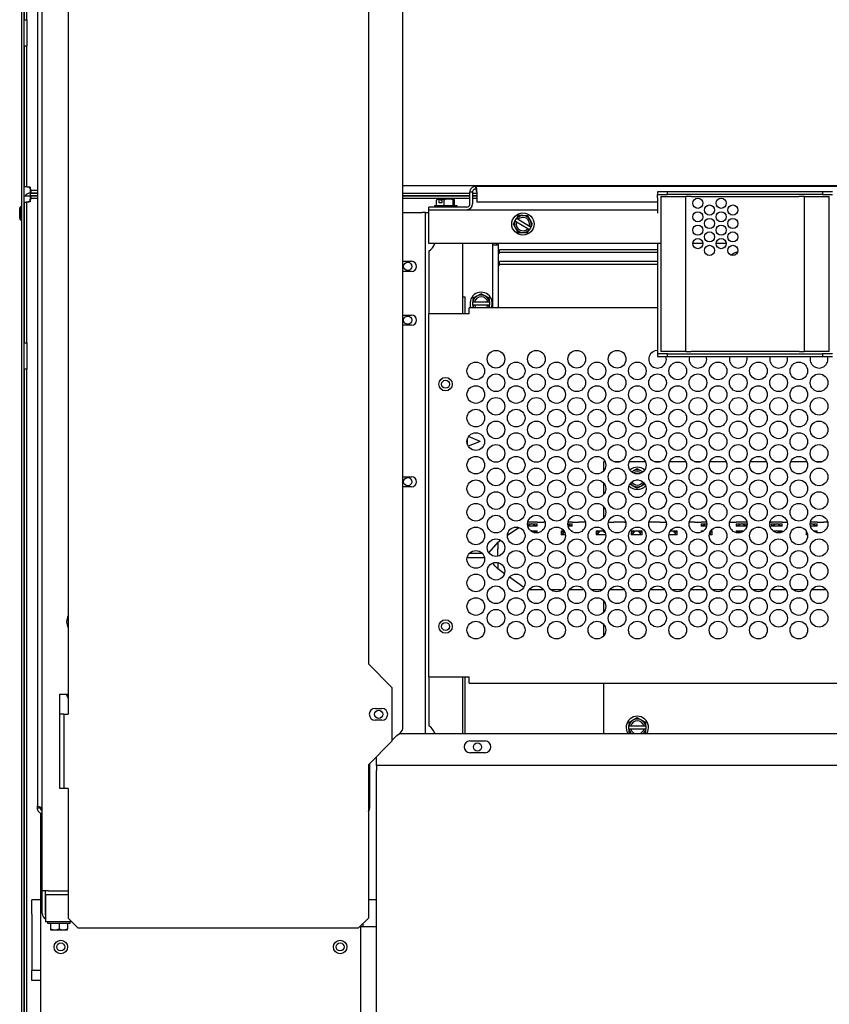
# Model space of a CAD drawing. Units: inches. Extents: x 58 to 305, y -220 to 146.
# Drawn here: x 257 to 272, y 51 to 69 of the extents above; entities that cross this region are included whole.
import ezdxf

# ---------------------------------------------------------------- set-up
doc = ezdxf.new("R2010")
doc.units = ezdxf.units.IN
doc.header["$LTSCALE"] = 16.666667
doc.header["$MEASUREMENT"] = 0
doc.layers.add('Visible Edges(Dexter)', color=7, linetype='Continuous', lineweight=25)

msp = doc.modelspace()

# ---------------------------------------------------------------- linework, layer by layer
at = {"layer": 'Visible Edges(Dexter)'}
for p, q in [((257.104, 97.301), (257.104, 26.487)), ((257.152, 96.829), (257.152, 69.459)), ((257.152, 26.487), (257.152, 96.829)), ((257.397, 92.393), (257.397, 54.856)), ((257.487, 53.277), (257.487, 91.402)), ((257.2, 69.459), (257.2, 88.236)), ((263.545, 71.621), (263.545, 57.496)), ((257.968, 71.183), (257.968, 56.558)), ((264.185, 56.296), (264.185, 70.621)), ((257.152, 69.459), (257.2, 69.459)), ((257.2, 69.459), (257.2, 68.967)), ((257.2, 68.967), (257.152, 68.967)), ((257.152, 68.967), (257.152, 66.362)), ((257.2, 66.362), (257.2, 68.967)), ((257.152, 66.362), (257.2, 66.362)), ((257.397, 66.237), (257.262, 66.237)), ((257.262, 66.237), (257.262, 66.189)), ((257.397, 66.285), (257.277, 66.285)), ((257.277, 66.285), (257.277, 66.237)), ((257.277, 66.237), (257.397, 66.237)), ((264.185, 66.378), (286.337, 66.378)), ((264.185, 66.237), (265.432, 66.237)), ((265.432, 66.039), (265.432, 66.256)), ((265.48, 66.256), (265.432, 66.256)), ((265.48, 66.256), (265.48, 66.039)), ((265.48, 66.237), (265.557, 66.237)), ((265.542, 66.318), (265.542, 66.366)), ((265.542, 66.366), (285.04, 66.366)), ((265.557, 66.256), (265.557, 66.068)), ((269.103, 66.263), (268.915, 66.263)), ((268.915, 66.263), (268.915, 66.212)), ((268.915, 66.212), (269.103, 66.212)), ((268.915, 66.149), (268.915, 66.212)), ((269.103, 66.212), (269.103, 66.263)), ((271.978, 66.263), (269.103, 66.263)), ((271.978, 66.212), (269.103, 66.212)), ((272.165, 66.263), (271.978, 66.263)), ((271.978, 66.263), (271.978, 66.212)), ((271.978, 66.212), (272.165, 66.212)), ((257.152, 66.189), (257.262, 66.189)), ((257.152, 66.064), (257.152, 63.459)), ((257.2, 66.064), (257.152, 66.064)), ((257.2, 63.459), (257.2, 66.064)), ((257.262, 66.189), (257.397, 66.189)), ((257.277, 66.189), (257.277, 66.141)), ((257.397, 66.189), (257.277, 66.189)), ((257.277, 66.141), (257.397, 66.141)), ((265.432, 66.189), (264.185, 66.189)), ((264.185, 66.189), (265.432, 66.189)), ((264.185, 66.141), (265.432, 66.141)), ((264.811, 66.007), (264.811, 66.108)), ((264.861, 66.127), (264.822, 66.127)), ((264.859, 66.055), (264.859, 66.125)), ((264.907, 66.055), (264.859, 66.055)), ((264.861, 66.127), (264.88, 66.127)), ((264.88, 66.127), (264.88, 66.115)), ((264.88, 66.127), (264.908, 66.127)), ((264.88, 66.115), (264.907, 66.115)), ((264.907, 66.125), (264.907, 66.055)), ((265.037, 66.127), (264.908, 66.127)), ((264.954, 66.007), (264.954, 66.108)), ((265.133, 66.127), (265.037, 66.127)), ((265.121, 66.007), (265.121, 66.108)), ((265.134, 66.127), (265.133, 66.127)), ((265.144, 66.007), (265.144, 66.108)), ((265.557, 66.189), (265.48, 66.189)), ((265.48, 66.189), (265.557, 66.189)), ((265.48, 66.141), (265.557, 66.141)), ((268.915, 66.068), (265.557, 66.068)), ((268.915, 66.149), (268.915, 65.863)), ((268.978, 66.174), (269.38, 66.174)), ((268.978, 66.174), (268.978, 63.299)), ((269.38, 66.174), (269.442, 66.174)), ((269.442, 63.299), (269.442, 66.174)), ((269.54, 66.174), (269.442, 66.174)), ((269.54, 66.174), (271.544, 66.174)), ((271.642, 66.174), (271.544, 66.174)), ((271.642, 66.174), (271.705, 66.174)), ((271.642, 66.174), (271.642, 63.299)), ((271.705, 66.174), (272.106, 66.174)), ((272.106, 63.299), (272.106, 66.174)), ((257.068, 65.775), (257.068, 65.95)), ((257.089, 65.737), (257.089, 65.987)), ((257.089, 65.987), (257.104, 65.987)), ((264.185, 65.877), (264.545, 65.877)), ((264.608, 65.877), (264.545, 65.877)), ((264.608, 65.877), (264.665, 65.877)), ((264.608, 56.204), (264.608, 65.877)), ((264.665, 65.814), (264.665, 65.929)), ((264.665, 65.929), (268.915, 65.929)), ((265.369, 65.976), (264.667, 65.976)), ((264.667, 65.929), (264.667, 65.976)), ((264.771, 66.007), (265.185, 66.007)), ((264.771, 66.007), (264.771, 65.976)), ((265.185, 66.007), (265.185, 65.976)), ((257.089, 65.737), (257.104, 65.737)), ((264.665, 65.304), (264.665, 65.814)), ((266.266, 65.717), (266.235, 65.666)), ((266.235, 65.666), (266.279, 65.587)), ((266.266, 65.717), (266.297, 65.769)), ((266.266, 65.717), (266.269, 65.716)), ((266.296, 65.699), (266.269, 65.716)), ((266.504, 65.575), (266.296, 65.699)), ((266.328, 65.82), (266.297, 65.769)), ((266.3, 65.767), (266.297, 65.769)), ((266.3, 65.767), (266.327, 65.751)), ((266.327, 65.751), (266.535, 65.626)), ((266.418, 65.819), (266.328, 65.82)), ((266.508, 65.817), (266.418, 65.819)), ((266.552, 65.739), (266.508, 65.817)), ((266.596, 65.66), (266.552, 65.739)), ((266.565, 65.608), (266.596, 65.66)), ((266.279, 65.587), (266.323, 65.508)), ((266.323, 65.508), (266.413, 65.507)), ((266.413, 65.507), (266.503, 65.505)), ((266.503, 65.505), (266.534, 65.557)), ((266.531, 65.558), (266.504, 65.575)), ((266.531, 65.558), (266.534, 65.557)), ((266.565, 65.608), (266.534, 65.557)), ((266.535, 65.626), (266.562, 65.61)), ((266.565, 65.608), (266.562, 65.61)), ((268.978, 65.304), (264.665, 65.304)), ((265.29, 65.304), (265.29, 63.993)), ((265.858, 64.107), (265.858, 65.304)), ((268.915, 65.304), (268.915, 63.315)), ((269.759, 65.304), (269.572, 65.304)), ((270.192, 65.304), (270.005, 65.304)), ((264.665, 65.16), (264.665, 63.993)), ((265.858, 65.275), (265.956, 65.275)), ((265.92, 65.275), (265.92, 65.279)), ((265.956, 65.279), (265.956, 65.275)), ((265.956, 65.275), (265.956, 64.107)), ((265.979, 65.155), (265.956, 65.155)), ((265.956, 65.121), (265.979, 65.121)), ((268.915, 65.187), (265.979, 65.187)), ((265.979, 65.139), (265.979, 65.187)), ((265.979, 65.121), (265.979, 65.139)), ((265.979, 65.139), (268.915, 65.139)), ((270.382, 65.139), (270.402, 65.139)), ((264.185, 64.971), (264.347, 64.971)), ((265.979, 64.936), (265.956, 64.936)), ((268.915, 64.968), (265.979, 64.968)), ((265.979, 64.92), (265.979, 64.968)), ((265.979, 64.902), (265.979, 64.92)), ((265.979, 64.92), (268.915, 64.92)), ((264.347, 64.783), (264.185, 64.783)), ((265.956, 64.902), (265.979, 64.902)), ((265.639, 64.37), (265.561, 64.325)), ((265.717, 64.325), (265.639, 64.37)), ((265.29, 64.314), (265.342, 64.314)), ((265.342, 64.004), (265.342, 64.314)), ((265.561, 64.325), (265.483, 64.28)), ((265.483, 64.28), (265.483, 64.219)), ((265.486, 64.219), (265.483, 64.219)), ((265.483, 64.159), (265.483, 64.219)), ((265.486, 64.219), (265.518, 64.219)), ((265.518, 64.219), (265.76, 64.219)), ((265.795, 64.28), (265.717, 64.325)), ((265.76, 64.219), (265.792, 64.219)), ((265.795, 64.219), (265.792, 64.219)), ((265.795, 64.219), (265.795, 64.28)), ((265.795, 64.219), (265.795, 64.159)), ((265.29, 64.004), (265.342, 64.004)), ((265.342, 63.993), (265.342, 64.004)), ((265.415, 63.993), (265.415, 64.107)), ((268.915, 64.107), (265.415, 64.107)), ((265.483, 64.159), (265.486, 64.159)), ((265.483, 64.159), (265.483, 64.107)), ((265.518, 64.159), (265.486, 64.159)), ((265.76, 64.159), (265.518, 64.159)), ((265.792, 64.159), (265.76, 64.159)), ((265.792, 64.159), (265.795, 64.159)), ((265.795, 64.107), (265.795, 64.159)), ((264.185, 63.971), (264.347, 63.971)), ((265.415, 63.993), (264.665, 63.993)), ((264.665, 57.252), (264.665, 63.993)), ((264.347, 63.783), (264.185, 63.783)), ((257.152, 63.459), (257.2, 63.459)), ((257.2, 63.459), (257.2, 62.968)), ((268.915, 63.315), (268.915, 63.252)), ((269.38, 63.299), (268.978, 63.299)), ((269.442, 63.299), (269.38, 63.299)), ((269.442, 63.299), (269.54, 63.299)), ((271.544, 63.299), (269.54, 63.299)), ((271.544, 63.299), (271.642, 63.299)), ((271.705, 63.299), (271.642, 63.299)), ((272.106, 63.299), (271.705, 63.299)), ((268.915, 63.252), (268.915, 63.201)), ((269.103, 63.252), (268.915, 63.252)), ((268.915, 63.201), (269.103, 63.201)), ((269.103, 63.201), (269.103, 63.252)), ((269.103, 63.252), (271.978, 63.252)), ((269.103, 63.201), (271.978, 63.201)), ((271.978, 63.252), (271.978, 63.201)), ((272.165, 63.252), (271.978, 63.252)), ((271.978, 63.201), (272.165, 63.201)), ((257.2, 62.968), (257.152, 62.968)), ((257.152, 62.968), (257.152, 30.459)), ((257.2, 30.459), (257.2, 62.968)), ((265.388, 61.561), (265.388, 61.683)), ((265.618, 61.627), (265.4, 61.537)), ((265.618, 61.627), (265.405, 61.715)), ((267.915, 61.079), (267.915, 61.252)), ((267.915, 61.252), (267.94, 61.252)), ((268.103, 61.252), (268.228, 61.252)), ((268.391, 61.252), (268.69, 61.252)), ((268.54, 61.12), (268.462, 61.075)), ((268.618, 61.075), (268.54, 61.12)), ((268.853, 61.252), (268.978, 61.252)), ((269.141, 61.252), (269.44, 61.252)), ((269.603, 61.252), (269.728, 61.252)), ((269.891, 61.252), (270.19, 61.252)), ((270.353, 61.252), (270.478, 61.252)), ((270.641, 61.252), (270.94, 61.252)), ((271.103, 61.252), (271.228, 61.252)), ((271.391, 61.252), (271.69, 61.252)), ((271.853, 61.252), (271.978, 61.252)), ((264.185, 60.971), (264.347, 60.971)), ((268.462, 61.075), (268.435, 61.059)), ((268.565, 60.909), (268.516, 60.909)), ((268.646, 61.059), (268.618, 61.075)), ((264.347, 60.783), (264.185, 60.783)), ((267.915, 60.641), (267.915, 60.853)), ((268.404, 60.838), (268.462, 60.804)), ((268.462, 60.804), (268.54, 60.759)), ((268.54, 60.759), (268.618, 60.804)), ((268.618, 60.804), (268.677, 60.838)), ((267.915, 60.204), (267.915, 60.416)), ((266.127, 59.882), (266.338, 60.029)), ((266.501, 60.093), (266.578, 60.093)), ((266.528, 60.061), (266.504, 60.061)), ((266.578, 60.125), (266.505, 60.125)), ((266.505, 60.057), (266.508, 60.061)), ((266.51, 60.053), (266.505, 60.057)), ((266.578, 60.053), (266.506, 60.053)), ((266.528, 60.061), (266.522, 60.053)), ((266.528, 60.061), (266.538, 60.074)), ((266.678, 60.125), (266.578, 60.125)), ((266.578, 60.093), (266.678, 60.093)), ((266.678, 60.053), (266.578, 60.053)), ((266.618, 60.074), (266.628, 60.061)), ((266.634, 60.053), (266.628, 60.061)), ((266.678, 60.061), (266.628, 60.061)), ((266.651, 60.057), (266.646, 60.053)), ((266.648, 60.061), (266.651, 60.057)), ((266.678, 60.125), (266.678, 60.127)), ((266.678, 60.127), (266.803, 60.127)), ((266.678, 60.053), (266.678, 60.093)), ((266.803, 60.127), (266.803, 60.125)), ((266.826, 60.125), (266.803, 60.125)), ((267.251, 60.093), (267.328, 60.093)), ((267.328, 60.125), (267.255, 60.125)), ((267.328, 60.053), (267.256, 60.053)), ((267.268, 60.074), (267.278, 60.061)), ((267.284, 60.053), (267.278, 60.061)), ((267.328, 60.061), (267.278, 60.061)), ((267.301, 60.057), (267.296, 60.053)), ((267.298, 60.061), (267.301, 60.057)), ((267.328, 60.125), (267.328, 60.127)), ((267.328, 60.127), (267.453, 60.127)), ((267.328, 60.053), (267.328, 60.093)), ((267.453, 60.127), (267.453, 60.125)), ((267.553, 60.125), (267.453, 60.125)), ((267.576, 60.125), (267.553, 60.125)), ((268.005, 60.127), (268.103, 60.127)), ((268.103, 60.127), (268.103, 60.125)), ((268.203, 60.125), (268.103, 60.125)), ((268.303, 60.125), (268.203, 60.125)), ((268.303, 60.125), (268.303, 60.127)), ((268.303, 60.127), (268.325, 60.127)), ((268.853, 60.125), (268.755, 60.125)), ((268.953, 60.125), (268.853, 60.125)), ((268.953, 60.125), (268.953, 60.127)), ((268.953, 60.127), (269.075, 60.127)), ((269.078, 60.093), (269.079, 60.093)), ((269.078, 60.093), (269.078, 60.069)), ((269.603, 60.125), (269.505, 60.125)), ((269.603, 60.125), (269.603, 60.127)), ((269.603, 60.127), (269.728, 60.127)), ((269.728, 60.127), (269.728, 60.125)), ((269.826, 60.125), (269.728, 60.125)), ((269.728, 60.093), (269.828, 60.093)), ((269.728, 60.093), (269.728, 60.053)), ((269.778, 60.061), (269.728, 60.061)), ((269.825, 60.053), (269.728, 60.053)), ((269.755, 60.057), (269.758, 60.061)), ((269.76, 60.053), (269.755, 60.057)), ((269.778, 60.061), (269.772, 60.053)), ((269.778, 60.061), (269.788, 60.074)), ((269.828, 60.093), (269.829, 60.093)), ((270.255, 60.127), (270.378, 60.127)), ((270.378, 60.127), (270.378, 60.125)), ((270.478, 60.125), (270.378, 60.125)), ((270.378, 60.093), (270.478, 60.093)), ((270.378, 60.093), (270.378, 60.053)), ((270.428, 60.061), (270.378, 60.061)), ((270.478, 60.053), (270.378, 60.053)), ((270.405, 60.057), (270.408, 60.061)), ((270.41, 60.053), (270.405, 60.057)), ((270.428, 60.061), (270.422, 60.053)), ((270.428, 60.061), (270.438, 60.074)), ((270.576, 60.125), (270.478, 60.125)), ((270.478, 60.093), (270.578, 60.093)), ((270.575, 60.053), (270.478, 60.053)), ((270.518, 60.074), (270.528, 60.061)), ((270.534, 60.053), (270.528, 60.061)), ((270.577, 60.061), (270.528, 60.061)), ((270.551, 60.057), (270.546, 60.053)), ((270.548, 60.061), (270.551, 60.057)), ((270.578, 60.069), (270.578, 60.093)), ((271.005, 60.127), (271.028, 60.127)), ((271.028, 60.127), (271.028, 60.125)), ((271.128, 60.125), (271.028, 60.125)), ((271.028, 60.093), (271.128, 60.093)), ((271.028, 60.093), (271.028, 60.053)), ((271.078, 60.061), (271.028, 60.061)), ((271.128, 60.053), (271.028, 60.053)), ((271.055, 60.057), (271.058, 60.061)), ((271.06, 60.053), (271.055, 60.057)), ((271.078, 60.061), (271.072, 60.053)), ((271.078, 60.061), (271.088, 60.074)), ((271.228, 60.125), (271.128, 60.125)), ((271.128, 60.093), (271.228, 60.093)), ((271.228, 60.053), (271.128, 60.053)), ((271.168, 60.074), (271.178, 60.061)), ((271.184, 60.053), (271.178, 60.061)), ((271.228, 60.061), (271.178, 60.061)), ((271.201, 60.057), (271.196, 60.053)), ((271.198, 60.061), (271.201, 60.057)), ((271.228, 60.125), (271.228, 60.127)), ((271.228, 60.127), (271.325, 60.127)), ((271.228, 60.053), (271.228, 60.093)), ((271.751, 60.093), (271.778, 60.093)), ((271.778, 60.125), (271.755, 60.125)), ((271.778, 60.053), (271.756, 60.053)), ((271.878, 60.125), (271.778, 60.125)), ((271.778, 60.093), (271.878, 60.093)), ((271.878, 60.053), (271.778, 60.053)), ((271.818, 60.074), (271.828, 60.061)), ((271.834, 60.053), (271.828, 60.061)), ((271.878, 60.061), (271.828, 60.061)), ((271.851, 60.057), (271.846, 60.053)), ((271.848, 60.061), (271.851, 60.057)), ((271.878, 60.125), (271.878, 60.127)), ((271.878, 60.127), (272.003, 60.127)), ((271.878, 60.053), (271.878, 60.093)), ((272.003, 60.127), (272.003, 60.125)), ((272.076, 60.125), (272.003, 60.125)), ((266.562, 59.963), (266.578, 59.963)), ((266.578, 59.963), (266.678, 59.963)), ((266.618, 59.949), (266.628, 59.939)), ((266.639, 59.929), (266.628, 59.939)), ((266.678, 59.939), (266.628, 59.939)), ((266.678, 59.927), (266.678, 59.963)), ((267.128, 59.963), (267.177, 59.963)), ((267.128, 59.963), (267.128, 59.89)), ((267.178, 59.939), (267.128, 59.939)), ((267.203, 59.89), (267.128, 59.89)), ((267.178, 59.939), (267.155, 59.917)), ((267.155, 59.89), (267.155, 59.917)), ((267.178, 59.939), (267.186, 59.948)), ((267.312, 59.963), (267.328, 59.963)), ((267.328, 59.952), (267.328, 59.963)), ((267.778, 59.963), (267.878, 59.963)), ((267.778, 59.963), (267.778, 59.89)), ((267.828, 59.939), (267.778, 59.939)), ((267.878, 59.89), (267.778, 59.89)), ((267.828, 59.939), (267.805, 59.917)), ((267.805, 59.89), (267.805, 59.917)), ((267.828, 59.939), (267.838, 59.949)), ((267.878, 59.963), (267.927, 59.963)), ((267.953, 59.89), (267.878, 59.89)), ((267.918, 59.949), (267.928, 59.939)), ((267.947, 59.921), (267.928, 59.939)), ((267.94, 59.939), (267.928, 59.939)), ((267.951, 59.89), (267.951, 59.905)), ((268.428, 59.963), (268.528, 59.963)), ((268.428, 59.963), (268.428, 59.89)), ((268.478, 59.939), (268.428, 59.939)), ((268.528, 59.89), (268.428, 59.89)), ((268.478, 59.939), (268.455, 59.917)), ((268.455, 59.89), (268.455, 59.917)), ((268.478, 59.939), (268.488, 59.949)), ((268.528, 59.963), (268.628, 59.963)), ((268.628, 59.89), (268.528, 59.89)), ((268.568, 59.949), (268.578, 59.939)), ((268.601, 59.917), (268.578, 59.939)), ((268.628, 59.939), (268.578, 59.939)), ((268.601, 59.89), (268.601, 59.917)), ((268.628, 59.89), (268.628, 59.963)), ((269.178, 59.89), (269.127, 59.89)), ((269.154, 59.963), (269.178, 59.963)), ((269.178, 59.963), (269.278, 59.963)), ((269.278, 59.89), (269.178, 59.89)), ((269.218, 59.949), (269.228, 59.939)), ((269.251, 59.917), (269.228, 59.939)), ((269.278, 59.939), (269.228, 59.939)), ((269.251, 59.89), (269.251, 59.917)), ((269.278, 59.89), (269.278, 59.963)), ((269.728, 59.963), (269.768, 59.963)), ((269.728, 59.963), (269.728, 59.939)), ((269.728, 59.939), (269.728, 59.939)), ((269.928, 59.89), (269.877, 59.89)), ((269.901, 59.917), (269.887, 59.931)), ((269.928, 59.939), (269.891, 59.939)), ((269.901, 59.89), (269.901, 59.917)), ((269.904, 59.963), (269.928, 59.963)), ((269.928, 59.89), (269.928, 59.963)), ((270.378, 59.963), (270.478, 59.963)), ((270.378, 59.963), (270.378, 59.931)), ((270.428, 59.939), (270.378, 59.939)), ((270.428, 59.939), (270.415, 59.927)), ((270.428, 59.939), (270.438, 59.949)), ((270.478, 59.963), (270.518, 59.963)), ((271.062, 59.963), (271.128, 59.963)), ((271.086, 59.948), (271.088, 59.949)), ((271.128, 59.963), (271.228, 59.963)), ((271.168, 59.949), (271.178, 59.939)), ((271.189, 59.929), (271.178, 59.939)), ((271.228, 59.939), (271.178, 59.939)), ((271.228, 59.939), (271.228, 59.963)), ((271.678, 59.962), (271.678, 59.89)), ((271.69, 59.939), (271.678, 59.939)), ((271.703, 59.89), (271.678, 59.89)), ((271.812, 59.963), (271.878, 59.963)), ((271.878, 59.939), (271.853, 59.939)), ((271.878, 59.931), (271.878, 59.963)), ((265.947, 59.757), (265.78, 59.564)), ((265.947, 59.757), (266, 59.794)), ((265.947, 59.757), (265.947, 59.747)), ((265.947, 59.747), (265.947, 59.632)), ((265.947, 59.493), (265.947, 59.632)), ((265.702, 59.462), (265.379, 59.462)), ((265.665, 59.542), (265.416, 59.542)), ((265.947, 59.377), (265.947, 59.266)), ((265.947, 59.266), (265.947, 59.257)), ((266.072, 59.168), (265.947, 59.257)), ((266.43, 58.911), (266.164, 59.102)), ((266.534, 58.877), (266.797, 58.877)), ((266.929, 58.877), (267.152, 58.877)), ((267.284, 58.877), (267.547, 58.877)), ((267.679, 58.877), (267.902, 58.877)), ((268.034, 58.877), (268.297, 58.877)), ((268.429, 58.877), (268.652, 58.877)), ((268.784, 58.877), (269.047, 58.877)), ((269.179, 58.877), (269.402, 58.877)), ((269.534, 58.877), (269.797, 58.877)), ((269.929, 58.877), (270.152, 58.877)), ((270.284, 58.877), (270.547, 58.877)), ((270.679, 58.877), (270.902, 58.877)), ((271.034, 58.877), (271.297, 58.877)), ((271.429, 58.877), (271.652, 58.877)), ((271.784, 58.877), (272.047, 58.877)), ((267.915, 58.454), (267.915, 58.666)), ((267.915, 58.016), (267.915, 58.228)), ((263.545, 57.496), (263.983, 57.058)), ((264.665, 57.252), (264.665, 56.343)), ((264.665, 57.252), (265.415, 57.252)), ((265.29, 57.252), (265.29, 56.204)), ((265.342, 56.204), (265.342, 57.252)), ((265.415, 57.138), (265.415, 57.252)), ((263.983, 57.058), (263.983, 56.058)), ((265.415, 57.138), (285.165, 57.138)), ((267.915, 56.204), (267.915, 57.138)), ((257.812, 55.183), (257.812, 56.933)), ((257.812, 56.933), (257.968, 56.933)), ((257.858, 56.558), (257.812, 56.558)), ((257.889, 56.558), (257.858, 56.558)), ((257.889, 56.558), (257.968, 56.558)), ((257.889, 56.558), (257.889, 55.183)), ((263.67, 56.668), (263.795, 56.668)), ((263.795, 56.449), (263.67, 56.449)), ((268.462, 56.45), (268.384, 56.405)), ((268.384, 56.405), (268.384, 56.344)), ((268.387, 56.344), (268.384, 56.344)), ((268.384, 56.284), (268.384, 56.344)), ((268.387, 56.344), (268.419, 56.344)), ((268.419, 56.344), (268.662, 56.344)), ((268.54, 56.495), (268.462, 56.45)), ((268.618, 56.45), (268.54, 56.495)), ((268.696, 56.405), (268.618, 56.45)), ((268.662, 56.344), (268.694, 56.344)), ((268.696, 56.344), (268.694, 56.344)), ((268.696, 56.344), (268.696, 56.405)), ((268.696, 56.344), (268.696, 56.284)), ((263.983, 56.074), (264.071, 56.162)), ((264.125, 56.204), (286.087, 56.204)), ((268.384, 56.284), (268.387, 56.284)), ((268.384, 56.284), (268.384, 56.224)), ((268.384, 56.224), (268.42, 56.204)), ((268.419, 56.284), (268.387, 56.284)), ((268.662, 56.284), (268.419, 56.284)), ((268.661, 56.204), (268.696, 56.224)), ((268.694, 56.284), (268.662, 56.284)), ((268.694, 56.284), (268.696, 56.284)), ((268.696, 56.224), (268.696, 56.284)), ((263.983, 56.058), (263.545, 55.621)), ((265.431, 56.064), (265.712, 56.064)), ((265.712, 55.845), (265.431, 55.845)), ((263.545, 55.621), (263.545, 52.771)), ((263.569, 54.856), (263.569, 55.644)), ((263.696, 55.669), (263.696, 55.771)), ((263.696, 55.607), (263.696, 55.669)), ((263.696, 55.607), (263.696, 55.517)), ((291.415, 55.607), (263.696, 55.607)), ((263.696, 49.732), (263.696, 55.517)), ((257.896, 55.183), (257.812, 55.183)), ((257.968, 55.183), (257.896, 55.183)), ((257.968, 55.183), (257.968, 52.771)), ((257.397, 54.82), (257.397, 54.856)), ((257.397, 54.82), (257.449, 54.82)), ((257.449, 54.833), (257.449, 54.82)), ((257.457, 54.719), (257.457, 27.487)), ((257.48, 54.768), (257.48, 54.826)), ((257.487, 54.768), (257.48, 54.768)), ((263.569, 54.82), (263.545, 54.82)), ((263.569, 54.82), (263.569, 54.856)), ((257.601, 53.277), (257.487, 53.277)), ((257.487, 52.86), (257.487, 53.277)), ((257.539, 53.277), (257.539, 52.86)), ((257.601, 53.277), (257.968, 53.277)), ((257.291, 52.847), (257.291, 53.112)), ((257.457, 53.112), (257.291, 53.112)), ((257.549, 53.206), (257.549, 52.808)), ((257.968, 53.206), (257.549, 53.206)), ((263.696, 53.112), (263.545, 53.112)), ((257.539, 52.86), (257.549, 52.86)), ((257.291, 52.847), (257.291, 52.081)), ((257.549, 52.808), (257.549, 52.706)), ((258.033, 52.706), (257.549, 52.706)), ((257.592, 52.675), (257.592, 52.706)), ((258.006, 52.675), (257.592, 52.675)), ((257.643, 52.675), (257.643, 52.574)), ((257.799, 52.675), (257.799, 52.574)), ((257.955, 52.675), (257.955, 52.574)), ((258.156, 52.583), (257.968, 52.771)), ((258.006, 52.675), (258.006, 52.706)), ((263.545, 52.771), (263.358, 52.583)), ((263.442, 52.667), (263.442, 52.612)), ((257.643, 52.574), (257.643, 52.555)), ((257.643, 52.555), (257.721, 52.555)), ((257.721, 52.555), (257.877, 52.555)), ((257.877, 52.555), (257.955, 52.555)), ((257.955, 52.555), (257.955, 52.574)), ((263.358, 52.583), (258.156, 52.583)), ((263.402, 52.612), (263.402, 52.628)), ((263.402, 32.268), (263.402, 52.612)), ((263.504, 52.612), (263.402, 52.612)), ((263.696, 52.612), (263.504, 52.612)), ((257.291, 52.081), (257.291, 51.8)), ((257.457, 51.8), (257.291, 51.8)), ((257.291, 51.612), (257.291, 51.8)), ((257.457, 51.612), (257.291, 51.612))]:
    msp.add_line(p, q, dxfattribs=at)
for centre, radius in [((269.665, 66.049), 0.094), ((269.882, 65.924), 0.094), ((270.098, 66.049), 0.094), ((270.315, 65.924), 0.094), ((266.415, 65.663), 0.207), ((269.665, 65.799), 0.094), ((270.098, 65.799), 0.094), ((269.882, 65.674), 0.094), ((270.315, 65.674), 0.094), ((269.665, 65.549), 0.094), ((269.882, 65.424), 0.094), ((270.098, 65.549), 0.094), ((270.315, 65.424), 0.094), ((269.665, 65.299), 0.094), ((270.098, 65.299), 0.094), ((269.882, 65.174), 0.094), ((270.315, 65.174), 0.094), ((264.276, 64.877), 0.076), ((264.276, 63.877), 0.076), ((265.915, 63.153), 0.164), ((266.665, 63.153), 0.164), ((267.415, 63.153), 0.164), ((268.165, 63.153), 0.164), ((265.54, 62.935), 0.164), ((266.29, 62.935), 0.164), ((267.04, 62.935), 0.164), ((267.79, 62.935), 0.164), ((268.54, 62.935), 0.164), ((269.29, 62.935), 0.164), ((270.04, 62.935), 0.164), ((270.79, 62.935), 0.164), ((271.54, 62.935), 0.164), ((264.978, 62.689), 0.125), ((264.978, 62.689), 0.0745), ((265.915, 62.716), 0.164), ((266.665, 62.716), 0.164), ((267.415, 62.716), 0.164), ((268.165, 62.716), 0.164), ((268.915, 62.716), 0.164), ((269.665, 62.716), 0.164), ((270.415, 62.716), 0.164), ((271.165, 62.716), 0.164), ((271.915, 62.716), 0.164), ((265.54, 62.497), 0.164), ((266.29, 62.497), 0.164), ((267.04, 62.497), 0.164), ((267.79, 62.497), 0.164), ((268.54, 62.497), 0.164), ((269.29, 62.497), 0.164), ((270.04, 62.497), 0.164), ((270.79, 62.497), 0.164), ((271.54, 62.497), 0.164), ((265.915, 62.278), 0.164), ((266.665, 62.278), 0.164), ((267.415, 62.278), 0.164), ((268.165, 62.278), 0.164), ((268.915, 62.278), 0.164), ((269.665, 62.278), 0.164), ((270.415, 62.278), 0.164), ((271.165, 62.278), 0.164), ((271.915, 62.278), 0.164), ((265.54, 62.06), 0.164), ((266.29, 62.06), 0.164), ((267.04, 62.06), 0.164), ((267.79, 62.06), 0.164), ((268.54, 62.06), 0.164), ((269.29, 62.06), 0.164), ((270.04, 62.06), 0.164), ((270.79, 62.06), 0.164), ((271.54, 62.06), 0.164), ((265.915, 61.841), 0.164), ((266.665, 61.841), 0.164), ((267.415, 61.841), 0.164), ((268.165, 61.841), 0.164), ((268.915, 61.841), 0.164), ((269.665, 61.841), 0.164), ((270.415, 61.841), 0.164), ((271.165, 61.841), 0.164), ((271.915, 61.841), 0.164), ((265.54, 61.622), 0.164), ((266.29, 61.622), 0.164), ((267.04, 61.622), 0.164), ((267.79, 61.622), 0.164), ((268.54, 61.622), 0.164), ((269.29, 61.622), 0.164), ((270.04, 61.622), 0.164), ((270.79, 61.622), 0.164), ((271.54, 61.622), 0.164), ((265.915, 61.403), 0.164), ((266.665, 61.403), 0.164), ((267.415, 61.403), 0.164), ((268.165, 61.403), 0.164), ((268.915, 61.403), 0.164), ((269.665, 61.403), 0.164), ((270.415, 61.403), 0.164), ((271.165, 61.403), 0.164), ((271.915, 61.403), 0.164), ((265.54, 61.185), 0.164), ((266.29, 61.185), 0.164), ((267.04, 61.185), 0.164), ((267.79, 61.185), 0.164), ((268.54, 61.185), 0.164), ((269.29, 61.185), 0.164), ((270.04, 61.185), 0.164), ((270.79, 61.185), 0.164), ((271.54, 61.185), 0.164), ((265.915, 60.966), 0.164), ((266.665, 60.966), 0.164), ((267.415, 60.966), 0.164), ((268.165, 60.966), 0.164), ((268.915, 60.966), 0.164), ((269.665, 60.966), 0.164), ((270.415, 60.966), 0.164), ((271.165, 60.966), 0.164), ((271.915, 60.966), 0.164), ((264.276, 60.877), 0.076), ((265.54, 60.747), 0.164), ((266.29, 60.747), 0.164), ((267.04, 60.747), 0.164), ((267.79, 60.747), 0.164), ((268.54, 60.747), 0.164), ((269.29, 60.747), 0.164), ((270.04, 60.747), 0.164), ((270.79, 60.747), 0.164), ((271.54, 60.747), 0.164), ((265.915, 60.528), 0.164), ((266.665, 60.528), 0.164), ((267.415, 60.528), 0.164), ((268.165, 60.528), 0.164), ((268.915, 60.528), 0.164), ((269.665, 60.528), 0.164), ((270.415, 60.528), 0.164), ((271.165, 60.528), 0.164), ((271.915, 60.528), 0.164), ((265.54, 60.31), 0.164), ((266.29, 60.31), 0.164), ((267.04, 60.31), 0.164), ((267.79, 60.31), 0.164), ((268.54, 60.31), 0.164), ((269.29, 60.31), 0.164), ((270.04, 60.31), 0.164), ((270.79, 60.31), 0.164), ((271.54, 60.31), 0.164), ((265.915, 60.091), 0.164), ((266.665, 60.091), 0.164), ((267.415, 60.091), 0.164), ((268.165, 60.091), 0.164), ((268.915, 60.091), 0.164), ((269.665, 60.091), 0.164), ((270.415, 60.091), 0.164), ((271.165, 60.091), 0.164), ((271.915, 60.091), 0.164), ((265.54, 59.872), 0.164), ((266.29, 59.872), 0.164), ((267.04, 59.872), 0.164), ((267.79, 59.872), 0.164), ((268.54, 59.872), 0.164), ((269.29, 59.872), 0.164), ((270.04, 59.872), 0.164), ((270.79, 59.872), 0.164), ((271.54, 59.872), 0.164), ((265.915, 59.653), 0.164), ((266.665, 59.653), 0.164), ((267.415, 59.653), 0.164), ((268.165, 59.653), 0.164), ((268.915, 59.653), 0.164), ((269.665, 59.653), 0.164), ((270.415, 59.653), 0.164), ((271.165, 59.653), 0.164), ((271.915, 59.653), 0.164), ((265.54, 59.435), 0.164), ((266.29, 59.435), 0.164), ((267.04, 59.435), 0.164), ((267.79, 59.435), 0.164), ((268.54, 59.435), 0.164), ((269.29, 59.435), 0.164), ((270.04, 59.435), 0.164), ((270.79, 59.435), 0.164), ((271.54, 59.435), 0.164), ((265.915, 59.216), 0.164), ((266.665, 59.216), 0.164), ((267.415, 59.216), 0.164), ((268.165, 59.216), 0.164), ((268.915, 59.216), 0.164), ((269.665, 59.216), 0.164), ((270.415, 59.216), 0.164), ((271.165, 59.216), 0.164), ((271.915, 59.216), 0.164), ((265.54, 58.997), 0.164), ((266.29, 58.997), 0.164), ((267.04, 58.997), 0.164), ((267.79, 58.997), 0.164), ((268.54, 58.997), 0.164), ((269.29, 58.997), 0.164), ((270.04, 58.997), 0.164), ((270.79, 58.997), 0.164), ((271.54, 58.997), 0.164), ((265.915, 58.778), 0.164), ((266.665, 58.778), 0.164), ((267.415, 58.778), 0.164), ((268.165, 58.778), 0.164), ((268.915, 58.778), 0.164), ((269.665, 58.778), 0.164), ((270.415, 58.778), 0.164), ((271.165, 58.778), 0.164), ((271.915, 58.778), 0.164), ((265.54, 58.56), 0.164), ((266.29, 58.56), 0.164), ((267.04, 58.56), 0.164), ((267.79, 58.56), 0.164), ((268.54, 58.56), 0.164), ((269.29, 58.56), 0.164), ((270.04, 58.56), 0.164), ((270.79, 58.56), 0.164), ((271.54, 58.56), 0.164), ((265.915, 58.341), 0.164), ((266.665, 58.341), 0.164), ((267.415, 58.341), 0.164), ((268.165, 58.341), 0.164), ((268.915, 58.341), 0.164), ((269.665, 58.341), 0.164), ((270.415, 58.341), 0.164), ((271.165, 58.341), 0.164), ((271.915, 58.341), 0.164), ((264.978, 58.189), 0.125), ((264.978, 58.189), 0.0745), ((265.54, 58.122), 0.164), ((266.29, 58.122), 0.164), ((267.04, 58.122), 0.164), ((267.79, 58.122), 0.164), ((268.54, 58.122), 0.164), ((269.29, 58.122), 0.164), ((270.04, 58.122), 0.164), ((270.79, 58.122), 0.164), ((271.54, 58.122), 0.164), ((263.737, 56.558), 0.076), ((265.572, 55.95), 0.076), ((257.832, 52.237), 0.125), ((257.832, 52.237), 0.0745), ((263.02, 52.237), 0.125), ((263.02, 52.237), 0.0745)]:
    msp.add_circle(centre, radius, dxfattribs=at)
for centre, radius, start, end in [((257.262, 66.127), 0.11, 90, 145.484), ((264.978, 65.907), 0.27, 125.2644, 125.6234), ((264.978, 65.907), 0.27, 54.3766, 54.7356), ((265.369, 66.039), 0.11, 270, 0), ((265.369, 66.039), 0.0625, 270, 0), ((257.112, 65.95), 0.044, 121.5023, 180), ((257.112, 65.775), 0.044, 180, 238.4977), ((266.415, 65.663), 0.156, 160.1489, 209.0614), ((266.415, 65.663), 0.125, 162.9706, 315.1522), ((266.415, 65.663), 0.156, 89.0614, 137.9739), ((266.415, 65.663), 0.125, 342.9706, 135.1522), ((266.415, 65.663), 0.156, 29.0614, 89.0614), ((266.415, 65.663), 0.156, 340.1489, 29.0614), ((266.415, 65.663), 0.156, 209.0614, 269.0614), ((266.415, 65.663), 0.156, 269.0614, 317.9739), ((264.54, 65.377), 0.25, 300, 342.9264), ((266.019, 65.279), 0.0984, 165.5826, 180), ((266.019, 65.279), 0.0625, 156.921, 180), ((270.54, 64.732), 0.438, 108.01, 125.9959), ((264.347, 64.877), 0.0938, 270, 90), ((265.639, 64.189), 0.207, 336.4067, 203.5933), ((265.639, 64.189), 0.156, 120, 168.9125), ((265.639, 64.189), 0.125, 13.9092, 166.0908), ((265.639, 64.189), 0.156, 60, 120), ((265.639, 64.189), 0.156, 11.0875, 60), ((265.639, 64.189), 0.156, 191.0875, 212.0791), ((265.639, 64.189), 0.125, 193.9092, 221.5951), ((265.639, 64.189), 0.125, 318.4049, 346.0908), ((265.639, 64.189), 0.156, 327.9209, 348.9125), ((264.347, 63.877), 0.0938, 270, 90), ((268.915, 63.153), 0.164, 90, 16.6992), ((269.665, 63.153), 0.164, 163.3008, 16.6992), ((270.415, 63.153), 0.164, 163.3008, 16.6992), ((271.165, 63.153), 0.164, 163.3008, 16.6992), ((271.915, 63.153), 0.164, 163.3008, 16.6992), ((268.54, 60.939), 0.207, 48.552, 131.448), ((268.54, 60.939), 0.156, 60, 120), ((264.347, 60.877), 0.0938, 270, 90), ((268.54, 60.939), 0.156, 120, 131.1765), ((268.54, 60.939), 0.125, 52.9159, 127.0841), ((268.54, 60.939), 0.156, 48.8235, 60), ((268.54, 60.939), 0.207, 221.665, 318.335), ((268.54, 60.939), 0.156, 214.9891, 240), ((268.54, 60.939), 0.125, 212.2881, 327.7119), ((268.54, 60.939), 0.156, 240, 300), ((268.54, 60.939), 0.156, 300, 325.0109), ((265.731, 59.607), 0.065, 317.4081, 318.9843), ((258.19, 58.276), 0.25, 152.623, 207.377), ((258.733, 57.283), 0.876, 203.5356, 209.2614), ((263.67, 56.558), 0.11, 90, 270), ((263.795, 56.558), 0.109, 270, 90), ((268.54, 56.314), 0.207, 327.7527, 212.2473), ((264.54, 56.127), 0.25, 17.9508, 60), ((268.54, 56.314), 0.156, 120, 168.9125), ((268.54, 56.314), 0.125, 13.9092, 166.0908), ((268.54, 56.314), 0.156, 60, 120), ((268.54, 56.314), 0.156, 11.0875, 60), ((268.54, 56.314), 0.156, 191.0875, 225.0735), ((268.54, 56.314), 0.125, 193.9092, 242.2535), ((268.54, 56.314), 0.125, 297.7465, 346.0908), ((268.54, 56.314), 0.156, 314.9265, 348.9125), ((265.431, 55.954), 0.109, 90, 270), ((265.712, 55.954), 0.109, 270, 90), ((257.601, 52.86), 0.114, 180, 243.1128), ((257.601, 52.86), 0.0625, 180, 214.3506)]:
    msp.add_arc(centre, radius, start, end, dxfattribs=at)
for centre, major_axis, ratio, start_param, end_param in [((264.823, 65.907), (0, 0.221), 0.132103, 0.094377, 0.420534), ((264.883, 65.907), (0, 0.221), 0.792384, 0.136405, 0.420534), ((264.954, 65.907), (0, 0.269), 0.610022, 0.606626, 0.619886), ((265.002, 65.907), (0, -0.269), 0.610022, 3.748219, 3.761478), ((264.883, 65.907), (0, 0.221), 0.792384, 5.862651, 6.146781), ((265.037, 65.907), (0, 0.221), 0.924487, 0, 0.420534), ((265.037, 65.907), (0, 0.221), 0.924487, 5.862651, 6.283185), ((265.133, 65.907), (0, 0.221), 0.132103, 0, 0.420534), ((265.133, 65.907), (0, 0.221), 0.132103, 5.862651, 6.283185), ((266.578, 60.048), (0.0492, 0), 0.91706, 1.570796, 2.530727), ((266.578, 60.048), (0.0492, 0), 0.91706, 0.610865, 1.570796), ((267.228, 60.048), (0.0492, 0), 0.91706, 0.610865, 1.072313), ((269.828, 60.048), (0.0492, 0), 0.91706, 1.570796, 2.530727), ((269.828, 60.048), (0.0492, 0), 0.91706, 1.540622, 1.570796), ((270.478, 60.048), (0.0492, 0), 0.91706, 1.570796, 2.530727), ((270.478, 60.048), (0.0492, 0), 0.91706, 0.610865, 1.570796), ((271.128, 60.048), (0.0492, 0), 0.91706, 1.570796, 2.530727), ((271.128, 60.048), (0.0492, 0), 0.91706, 0.610865, 1.570796), ((271.778, 60.048), (0.0492, 0), 0.91706, 1.570796, 2.137611), ((271.778, 60.048), (0.0492, 0), 0.91706, 0.610865, 1.570796), ((266.578, 59.93), (0.0492, 0), 0.681998, 1.570796, 1.856116), ((266.578, 59.93), (0.0492, 0), 0.681998, 0.610865, 1.570796), ((267.878, 59.93), (0.0492, 0), 0.681998, 1.570796, 2.530727), ((267.878, 59.93), (0.0492, 0), 0.681998, 0.610865, 1.570796), ((268.528, 59.93), (0.0492, 0), 0.681998, 1.570796, 2.530727), ((268.528, 59.93), (0.0492, 0), 0.681998, 0.610865, 1.570796), ((269.178, 59.93), (0.0492, 0), 0.681998, 1.570796, 2.162976), ((269.178, 59.93), (0.0492, 0), 0.681998, 0.610865, 1.570796), ((270.478, 59.93), (0.0492, 0), 0.681998, 1.570796, 2.530727), ((270.478, 59.93), (0.0492, 0), 0.681998, 0.89648, 1.570796), ((271.128, 59.93), (0.0492, 0), 0.681998, 1.570796, 2.530727), ((271.128, 59.93), (0.0492, 0), 0.681998, 0.610865, 1.570796), ((257.721, 52.776), (0, -0.221), 0.866025, 5.862651, 6.283185), ((257.721, 52.776), (0, -0.221), 0.866025, 0, 0.420534), ((257.877, 52.776), (0, -0.221), 0.866025, 5.862651, 6.283185), ((257.877, 52.776), (0, -0.221), 0.866025, 0, 0.420534)]:
    msp.add_ellipse(centre, major_axis=major_axis, ratio=ratio, start_param=start_param, end_param=end_param, dxfattribs=at)
for points, knots in [([(257.262, 66.347), (257.248, 66.349), (257.233, 66.35), (257.207, 66.352), (257.195, 66.353), (257.174, 66.356), (257.166, 66.357), (257.155, 66.36), (257.152, 66.361), (257.152, 66.362)], [0, 0, 0, 0, 0.1102897, 0.1102897, 0.2205238, 0.2205238, 0.3307579, 0.3307579, 0.4430728, 0.4430728, 0.4430728, 0.4430728]), ([(257.2, 66.362), (257.2, 66.361), (257.201, 66.36), (257.207, 66.357), (257.212, 66.356), (257.224, 66.353), (257.231, 66.352), (257.246, 66.35), (257.254, 66.349), (257.262, 66.347)], [0, 0, 0, 0, 0.0634417, 0.0634417, 0.1268514, 0.1268514, 0.1902611, 0.1902611, 0.2529511, 0.2529511, 0.2529511, 0.2529511]), ([(257.262, 66.347), (257.263, 66.339), (257.264, 66.331), (257.267, 66.316), (257.268, 66.309), (257.271, 66.297), (257.272, 66.293), (257.274, 66.286), (257.276, 66.285), (257.277, 66.285)], [0, 0, 0, 0, 0.0634417, 0.0634417, 0.1268514, 0.1268514, 0.1902611, 0.1902611, 0.2529511, 0.2529511, 0.2529511, 0.2529511]), ([(257.277, 66.237), (257.276, 66.237), (257.274, 66.24), (257.272, 66.251), (257.271, 66.259), (257.268, 66.279), (257.267, 66.291), (257.265, 66.318), (257.263, 66.333), (257.262, 66.347)], [0, 0, 0, 0, 0.1102897, 0.1102897, 0.2205238, 0.2205238, 0.3307579, 0.3307579, 0.4430728, 0.4430728, 0.4430728, 0.4430728]), ([(265.432, 66.256), (265.432, 66.27), (265.435, 66.284), (265.446, 66.311), (265.454, 66.323), (265.474, 66.344), (265.486, 66.352), (265.513, 66.363), (265.528, 66.366), (265.542, 66.366)], [0, 0, 0, 0, 0.1102897, 0.1102897, 0.2205238, 0.2205238, 0.3307579, 0.3307579, 0.4430728, 0.4430728, 0.4430728, 0.4430728]), ([(265.542, 66.318), (265.534, 66.318), (265.526, 66.317), (265.511, 66.31), (265.504, 66.306), (265.492, 66.294), (265.488, 66.287), (265.481, 66.272), (265.48, 66.264), (265.48, 66.256)], [0, 0, 0, 0, 0.0634417, 0.0634417, 0.1268514, 0.1268514, 0.1902611, 0.1902611, 0.2529511, 0.2529511, 0.2529511, 0.2529511]), ([(265.542, 66.366), (265.544, 66.366), (265.545, 66.363), (265.547, 66.352), (265.548, 66.344), (265.551, 66.324), (265.552, 66.312), (265.555, 66.285), (265.556, 66.27), (265.557, 66.256)], [0, 0, 0, 0, 0.1102897, 0.1102897, 0.2205238, 0.2205238, 0.3307579, 0.3307579, 0.4430728, 0.4430728, 0.4430728, 0.4430728]), ([(265.557, 66.256), (265.556, 66.264), (265.555, 66.272), (265.552, 66.287), (265.551, 66.294), (265.548, 66.306), (265.547, 66.31), (265.545, 66.317), (265.544, 66.318), (265.542, 66.318)], [0, 0, 0, 0, 0.0634417, 0.0634417, 0.1268514, 0.1268514, 0.1902611, 0.1902611, 0.2529511, 0.2529511, 0.2529511, 0.2529511]), ([(257.152, 66.064), (257.152, 66.065), (257.155, 66.067), (257.166, 66.069), (257.174, 66.07), (257.194, 66.073), (257.206, 66.074), (257.233, 66.076), (257.247, 66.078), (257.262, 66.079)], [0, 0, 0, 0, 0.1102897, 0.1102897, 0.2205238, 0.2205238, 0.3307579, 0.3307579, 0.4430728, 0.4430728, 0.4430728, 0.4430728]), ([(257.262, 66.079), (257.254, 66.078), (257.246, 66.076), (257.23, 66.074), (257.224, 66.073), (257.212, 66.07), (257.207, 66.069), (257.201, 66.067), (257.2, 66.065), (257.2, 66.064)], [0, 0, 0, 0, 0.0634417, 0.0634417, 0.1268514, 0.1268514, 0.1902611, 0.1902611, 0.2529511, 0.2529511, 0.2529511, 0.2529511]), ([(257.262, 66.079), (257.263, 66.093), (257.264, 66.108), (257.267, 66.134), (257.268, 66.146), (257.271, 66.167), (257.272, 66.175), (257.274, 66.186), (257.275, 66.189), (257.277, 66.189)], [0, 0, 0, 0, 0.1102897, 0.1102897, 0.2205238, 0.2205238, 0.3307579, 0.3307579, 0.4430728, 0.4430728, 0.4430728, 0.4430728]), ([(257.277, 66.141), (257.276, 66.141), (257.274, 66.14), (257.272, 66.133), (257.271, 66.129), (257.268, 66.117), (257.267, 66.11), (257.264, 66.095), (257.263, 66.087), (257.262, 66.079)], [0, 0, 0, 0, 0.0634417, 0.0634417, 0.1268514, 0.1268514, 0.1902611, 0.1902611, 0.2529511, 0.2529511, 0.2529511, 0.2529511]), ([(257.487, 54.708), (257.457, 54.715), (257.429, 54.735), (257.413, 54.762), (257.402, 54.779), (257.397, 54.799), (257.397, 54.82)], [0.1352721, 0.1352721, 0.1352721, 0.1352721, 0.6590437, 0.6590437, 0.6590437, 1, 1, 1, 1]), ([(263.545, 54.751), (263.548, 54.754), (263.551, 54.758), (263.553, 54.762), (263.563, 54.779), (263.569, 54.799), (263.569, 54.82)], [0.585086, 0.585086, 0.585086, 0.585086, 0.6590437, 0.6590437, 0.6590437, 1, 1, 1, 1])]:
    msp.add_open_spline(points, degree=3, knots=knots, dxfattribs=at)
for points in [[(265.947, 59.257), (265.914, 59.293), (265.881, 59.329), (265.848, 59.366)], [(264.071, 56.162), (264.131, 56.207), (264.185, 56.251), (264.185, 56.296)], [(257.449, 54.833), (257.419, 54.841), (257.397, 54.849), (257.397, 54.856)], [(257.487, 54.825), (257.474, 54.828), (257.461, 54.83), (257.449, 54.833)], [(257.449, 54.82), (257.449, 54.795), (257.464, 54.772), (257.487, 54.762)], [(263.569, 54.856), (263.569, 54.851), (263.559, 54.846), (263.544, 54.841)]]:
    msp.add_open_spline(points, degree=3, dxfattribs=at)

doc.saveas('drawing.dxf')
